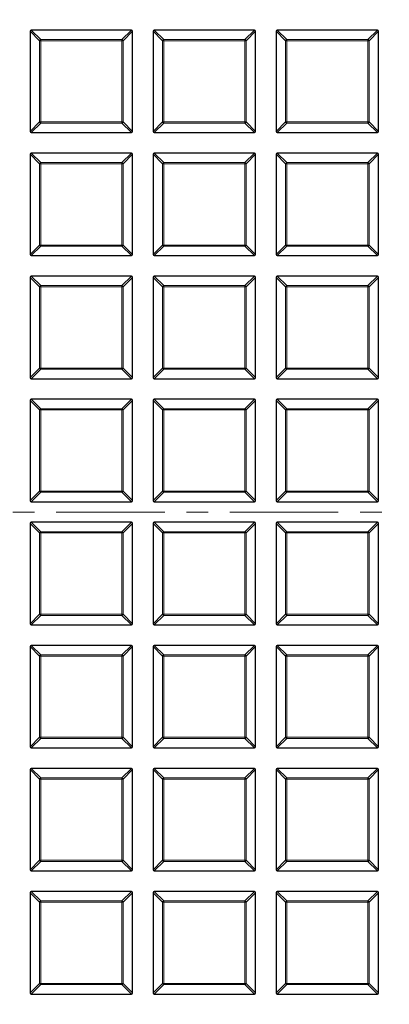
# Model space of a CAD drawing. Units: millimetres. Extents: x 0 to 420, y 0 to 297.
# Drawn here: x 95 to 117, y 169 to 227 of the extents above; entities that cross this region are included whole.
import ezdxf

# ---------------------------------------------------------------- set-up
doc = ezdxf.new("R2010")
doc.units = ezdxf.units.MM
doc.linetypes.add('CENTER', pattern=[10.16, 6.35, -1.27, 1.27, -1.27])

msp = doc.modelspace()

# ---------------------------------------------------------------- linework, layer by layer
at = {"color": 7, "linetype": 'Continuous', "lineweight": 25}
for p, q in [((96.0508, 226.1879), (96.0508, 220.3265)), ((101.9815, 226.2572), (96.1201, 226.2572)), ((102.0508, 220.3265), (102.0508, 226.1879)), ((103.2508, 226.1879), (103.2508, 220.3265)), ((109.1815, 226.2572), (103.3201, 226.2572)), ((109.2508, 220.3265), (109.2508, 226.1879)), ((110.4508, 226.1879), (110.4508, 220.3265)), ((116.3815, 226.2572), (110.5201, 226.2572)), ((116.4508, 220.3265), (116.4508, 226.1879)), ((96.1201, 220.2572), (101.9815, 220.2572)), ((103.3201, 220.2572), (109.1815, 220.2572)), ((110.5201, 220.2572), (116.3815, 220.2572)), ((96.0508, 218.9879), (96.0508, 213.1265)), ((101.9815, 219.0572), (96.1201, 219.0572)), ((102.0508, 213.1265), (102.0508, 218.9879)), ((103.2508, 218.9879), (103.2508, 213.1265)), ((109.1815, 219.0572), (103.3201, 219.0572)), ((109.2508, 213.1265), (109.2508, 218.9879)), ((110.4508, 218.9879), (110.4508, 213.1265)), ((116.3815, 219.0572), (110.5201, 219.0572)), ((116.4508, 213.1265), (116.4508, 218.9879)), ((96.1201, 213.0572), (101.9815, 213.0572)), ((103.3201, 213.0572), (109.1815, 213.0572)), ((110.5201, 213.0572), (116.3815, 213.0572)), ((96.0508, 211.7879), (96.0508, 205.9265)), ((101.9815, 211.8572), (96.1201, 211.8572)), ((102.0508, 205.9265), (102.0508, 211.7879)), ((103.2508, 211.7879), (103.2508, 205.9265)), ((109.1815, 211.8572), (103.3201, 211.8572)), ((109.2508, 205.9265), (109.2508, 211.7879)), ((110.4508, 211.7879), (110.4508, 205.9265)), ((116.3815, 211.8572), (110.5201, 211.8572)), ((116.4508, 205.9265), (116.4508, 211.7879)), ((96.1201, 205.8572), (101.9815, 205.8572)), ((103.3201, 205.8572), (109.1815, 205.8572)), ((110.5201, 205.8572), (116.3815, 205.8572)), ((96.0508, 204.5879), (96.0508, 198.7265)), ((101.9815, 204.6572), (96.1201, 204.6572)), ((102.0508, 198.7265), (102.0508, 204.5879)), ((103.2508, 204.5879), (103.2508, 198.7265)), ((109.1815, 204.6572), (103.3201, 204.6572)), ((109.2508, 198.7265), (109.2508, 204.5879)), ((110.4508, 204.5879), (110.4508, 198.7265)), ((116.3815, 204.6572), (110.5201, 204.6572)), ((116.4508, 198.7265), (116.4508, 204.5879)), ((96.1201, 198.6572), (101.9815, 198.6572)), ((103.3201, 198.6572), (109.1815, 198.6572)), ((110.5201, 198.6572), (116.3815, 198.6572)), ((96.0508, 197.3879), (96.0508, 191.5265)), ((101.9815, 197.4572), (96.1201, 197.4572)), ((102.0508, 191.5265), (102.0508, 197.3879)), ((103.2508, 197.3879), (103.2508, 191.5265)), ((109.1815, 197.4572), (103.3201, 197.4572)), ((109.2508, 191.5265), (109.2508, 197.3879)), ((110.4508, 197.3879), (110.4508, 191.5265)), ((116.3815, 197.4572), (110.5201, 197.4572)), ((116.4508, 191.5265), (116.4508, 197.3879)), ((96.1201, 191.4572), (101.9815, 191.4572)), ((103.3201, 191.4572), (109.1815, 191.4572)), ((110.5201, 191.4572), (116.3815, 191.4572)), ((96.0508, 190.1879), (96.0508, 184.3265)), ((101.9815, 190.2572), (96.1201, 190.2572)), ((102.0508, 184.3265), (102.0508, 190.1879)), ((103.2508, 190.1879), (103.2508, 184.3265)), ((109.1815, 190.2572), (103.3201, 190.2572)), ((109.2508, 184.3265), (109.2508, 190.1879)), ((110.4508, 190.1879), (110.4508, 184.3265)), ((116.3815, 190.2572), (110.5201, 190.2572)), ((116.4508, 184.3265), (116.4508, 190.1879)), ((96.1201, 184.2572), (101.9815, 184.2572)), ((103.3201, 184.2572), (109.1815, 184.2572)), ((110.5201, 184.2572), (116.3815, 184.2572)), ((96.0508, 182.9879), (96.0508, 177.1265)), ((101.9815, 183.0572), (96.1201, 183.0572)), ((102.0508, 177.1265), (102.0508, 182.9879)), ((103.2508, 182.9879), (103.2508, 177.1265)), ((109.1815, 183.0572), (103.3201, 183.0572)), ((109.2508, 177.1265), (109.2508, 182.9879)), ((110.4508, 182.9879), (110.4508, 177.1265)), ((116.3815, 183.0572), (110.5201, 183.0572)), ((116.4508, 177.1265), (116.4508, 182.9879)), ((96.1201, 177.0572), (101.9815, 177.0572)), ((103.3201, 177.0572), (109.1815, 177.0572)), ((110.5201, 177.0572), (116.3815, 177.0572)), ((96.0508, 175.7879), (96.0508, 169.9265)), ((101.9815, 175.8572), (96.1201, 175.8572)), ((102.0508, 169.9265), (102.0508, 175.7879)), ((103.2508, 175.7879), (103.2508, 169.9265)), ((109.1815, 175.8572), (103.3201, 175.8572)), ((109.2508, 169.9265), (109.2508, 175.7879)), ((110.4508, 175.7879), (110.4508, 169.9265)), ((116.3815, 175.8572), (110.5201, 175.8572)), ((116.4508, 169.9265), (116.4508, 175.7879)), ((96.1201, 169.8572), (101.9815, 169.8572)), ((103.3201, 169.8572), (109.1815, 169.8572)), ((110.5201, 169.8572), (116.3815, 169.8572))]:
    msp.add_line(p, q, dxfattribs=at)
at = {"color": 8, "linetype": 'Continuous', "lineweight": 18}
for p, q in [((96.605, 225.6337), (96.0508, 226.1879)), ((96.1201, 226.2572), (96.6743, 225.7029)), ((101.4272, 225.7029), (101.9815, 226.2572)), ((102.0508, 226.1879), (101.4965, 225.6337)), ((103.805, 225.6337), (103.2508, 226.1879)), ((103.3201, 226.2572), (103.8743, 225.7029)), ((108.6272, 225.7029), (109.1815, 226.2572)), ((109.2508, 226.1879), (108.6965, 225.6337)), ((111.005, 225.6337), (110.4508, 226.1879)), ((110.5201, 226.2572), (111.0743, 225.7029)), ((115.8272, 225.7029), (116.3815, 226.2572)), ((116.4508, 226.1879), (115.8965, 225.6337)), ((96.605, 220.8807), (96.605, 225.6337)), ((96.6743, 225.6337), (96.605, 225.6337)), ((96.6743, 225.7029), (101.4272, 225.7029)), ((96.6743, 225.7029), (96.6743, 225.6337)), ((101.4272, 225.6337), (96.6743, 225.6337)), ((96.6743, 225.6337), (96.6743, 220.8807)), ((101.4272, 225.7029), (101.4272, 225.6337)), ((101.4272, 220.8807), (101.4272, 225.6337)), ((101.4965, 225.6337), (101.4272, 225.6337)), ((101.4965, 225.6337), (101.4965, 220.8807)), ((103.8743, 225.6337), (103.805, 225.6337)), ((103.805, 220.8807), (103.805, 225.6337)), ((103.8743, 225.7029), (103.8743, 225.6337)), ((103.8743, 225.7029), (108.6272, 225.7029)), ((108.6272, 225.6337), (103.8743, 225.6337)), ((103.8743, 225.6337), (103.8743, 220.8807)), ((108.6272, 225.7029), (108.6272, 225.6337)), ((108.6272, 220.8807), (108.6272, 225.6337)), ((108.6965, 225.6337), (108.6272, 225.6337)), ((108.6965, 225.6337), (108.6965, 220.8807)), ((111.005, 220.8807), (111.005, 225.6337)), ((111.0743, 225.6337), (111.005, 225.6337)), ((111.0743, 225.7029), (115.8272, 225.7029)), ((111.0743, 225.7029), (111.0743, 225.6337)), ((115.8272, 225.6337), (111.0743, 225.6337)), ((111.0743, 225.6337), (111.0743, 220.8807)), ((115.8272, 225.7029), (115.8272, 225.6337)), ((115.8272, 220.8807), (115.8272, 225.6337)), ((115.8965, 225.6337), (115.8272, 225.6337)), ((115.8965, 225.6337), (115.8965, 220.8807)), ((96.0508, 220.3265), (96.605, 220.8807)), ((96.6743, 220.8114), (96.1201, 220.2572)), ((96.6743, 220.8807), (96.605, 220.8807)), ((96.6743, 220.8807), (101.4272, 220.8807)), ((96.6743, 220.8807), (96.6743, 220.8114)), ((101.4272, 220.8114), (96.6743, 220.8114)), ((101.4965, 220.8807), (101.4272, 220.8807)), ((101.4272, 220.8807), (101.4272, 220.8114)), ((101.9815, 220.2572), (101.4272, 220.8114)), ((101.4965, 220.8807), (102.0508, 220.3265)), ((103.2508, 220.3265), (103.805, 220.8807)), ((103.8743, 220.8114), (103.3201, 220.2572)), ((103.8743, 220.8807), (103.805, 220.8807)), ((103.8743, 220.8807), (108.6272, 220.8807)), ((103.8743, 220.8807), (103.8743, 220.8114)), ((108.6272, 220.8114), (103.8743, 220.8114)), ((108.6272, 220.8807), (108.6272, 220.8114)), ((108.6965, 220.8807), (108.6272, 220.8807)), ((109.1815, 220.2572), (108.6272, 220.8114)), ((108.6965, 220.8807), (109.2508, 220.3265)), ((110.4508, 220.3265), (111.005, 220.8807)), ((111.0743, 220.8114), (110.5201, 220.2572)), ((111.0743, 220.8807), (111.005, 220.8807)), ((111.0743, 220.8807), (115.8272, 220.8807)), ((111.0743, 220.8807), (111.0743, 220.8114)), ((115.8272, 220.8114), (111.0743, 220.8114)), ((115.8965, 220.8807), (115.8272, 220.8807)), ((115.8272, 220.8807), (115.8272, 220.8114)), ((116.3815, 220.2572), (115.8272, 220.8114)), ((115.8965, 220.8807), (116.4508, 220.3265)), ((96.605, 218.4337), (96.0508, 218.9879)), ((96.1201, 219.0572), (96.6743, 218.5029)), ((101.4272, 218.5029), (101.9815, 219.0572)), ((102.0508, 218.9879), (101.4965, 218.4337)), ((103.805, 218.4337), (103.2508, 218.9879)), ((103.3201, 219.0572), (103.8743, 218.5029)), ((108.6272, 218.5029), (109.1815, 219.0572)), ((109.2508, 218.9879), (108.6965, 218.4337)), ((111.005, 218.4337), (110.4508, 218.9879)), ((110.5201, 219.0572), (111.0743, 218.5029)), ((115.8272, 218.5029), (116.3815, 219.0572)), ((116.4508, 218.9879), (115.8965, 218.4337)), ((96.605, 213.6807), (96.605, 218.4337)), ((96.6743, 218.4337), (96.605, 218.4337)), ((96.6743, 218.5029), (101.4272, 218.5029)), ((96.6743, 218.5029), (96.6743, 218.4337)), ((101.4272, 218.4337), (96.6743, 218.4337)), ((96.6743, 218.4337), (96.6743, 213.6807)), ((101.4272, 218.5029), (101.4272, 218.4337)), ((101.4272, 213.6807), (101.4272, 218.4337)), ((101.4965, 218.4337), (101.4272, 218.4337)), ((101.4965, 218.4337), (101.4965, 213.6807)), ((103.8743, 218.4337), (103.805, 218.4337)), ((103.805, 213.6807), (103.805, 218.4337)), ((103.8743, 218.5029), (103.8743, 218.4337)), ((103.8743, 218.5029), (108.6272, 218.5029)), ((103.8743, 218.4337), (103.8743, 213.6807)), ((108.6272, 218.4337), (103.8743, 218.4337)), ((108.6272, 218.5029), (108.6272, 218.4337)), ((108.6272, 213.6807), (108.6272, 218.4337)), ((108.6965, 218.4337), (108.6272, 218.4337)), ((108.6965, 218.4337), (108.6965, 213.6807)), ((111.0743, 218.4337), (111.005, 218.4337)), ((111.005, 213.6807), (111.005, 218.4337)), ((111.0743, 218.5029), (111.0743, 218.4337)), ((111.0743, 218.5029), (115.8272, 218.5029)), ((115.8272, 218.4337), (111.0743, 218.4337)), ((111.0743, 218.4337), (111.0743, 213.6807)), ((115.8272, 218.5029), (115.8272, 218.4337)), ((115.8965, 218.4337), (115.8272, 218.4337)), ((115.8272, 213.6807), (115.8272, 218.4337)), ((115.8965, 218.4337), (115.8965, 213.6807)), ((96.0508, 213.1265), (96.605, 213.6807)), ((96.6743, 213.6114), (96.1201, 213.0572)), ((96.6743, 213.6807), (96.605, 213.6807)), ((96.6743, 213.6807), (101.4272, 213.6807)), ((96.6743, 213.6807), (96.6743, 213.6114)), ((101.4272, 213.6114), (96.6743, 213.6114)), ((101.4965, 213.6807), (101.4272, 213.6807)), ((101.4272, 213.6807), (101.4272, 213.6114)), ((101.9815, 213.0572), (101.4272, 213.6114)), ((101.4965, 213.6807), (102.0508, 213.1265)), ((103.2508, 213.1265), (103.805, 213.6807)), ((103.8743, 213.6114), (103.3201, 213.0572)), ((103.8743, 213.6807), (103.805, 213.6807)), ((103.8743, 213.6807), (103.8743, 213.6114)), ((103.8743, 213.6807), (108.6272, 213.6807)), ((108.6272, 213.6114), (103.8743, 213.6114)), ((108.6965, 213.6807), (108.6272, 213.6807)), ((108.6272, 213.6807), (108.6272, 213.6114)), ((109.1815, 213.0572), (108.6272, 213.6114)), ((108.6965, 213.6807), (109.2508, 213.1265)), ((110.4508, 213.1265), (111.005, 213.6807)), ((111.0743, 213.6114), (110.5201, 213.0572)), ((111.0743, 213.6807), (111.005, 213.6807)), ((111.0743, 213.6807), (111.0743, 213.6114)), ((111.0743, 213.6807), (115.8272, 213.6807)), ((115.8272, 213.6114), (111.0743, 213.6114)), ((115.8965, 213.6807), (115.8272, 213.6807)), ((115.8272, 213.6807), (115.8272, 213.6114)), ((116.3815, 213.0572), (115.8272, 213.6114)), ((115.8965, 213.6807), (116.4508, 213.1265)), ((96.605, 211.2337), (96.0508, 211.7879)), ((96.1201, 211.8572), (96.6743, 211.3029)), ((101.4272, 211.3029), (101.9815, 211.8572)), ((102.0508, 211.7879), (101.4965, 211.2337)), ((103.805, 211.2337), (103.2508, 211.7879)), ((103.3201, 211.8572), (103.8743, 211.3029)), ((108.6272, 211.3029), (109.1815, 211.8572)), ((109.2508, 211.7879), (108.6965, 211.2337)), ((111.005, 211.2337), (110.4508, 211.7879)), ((110.5201, 211.8572), (111.0743, 211.3029)), ((115.8272, 211.3029), (116.3815, 211.8572)), ((116.4508, 211.7879), (115.8965, 211.2337)), ((96.605, 206.4807), (96.605, 211.2337)), ((96.6743, 211.2337), (96.605, 211.2337)), ((96.6743, 211.3029), (101.4272, 211.3029)), ((96.6743, 211.3029), (96.6743, 211.2337)), ((101.4272, 211.2337), (96.6743, 211.2337)), ((96.6743, 211.2337), (96.6743, 206.4807)), ((101.4272, 211.3029), (101.4272, 211.2337)), ((101.4272, 206.4807), (101.4272, 211.2337)), ((101.4965, 211.2337), (101.4272, 211.2337)), ((101.4965, 211.2337), (101.4965, 206.4807)), ((103.8743, 211.2337), (103.805, 211.2337)), ((103.805, 206.4807), (103.805, 211.2337)), ((103.8743, 211.3029), (103.8743, 211.2337)), ((103.8743, 211.3029), (108.6272, 211.3029)), ((108.6272, 211.2337), (103.8743, 211.2337)), ((103.8743, 211.2337), (103.8743, 206.4807)), ((108.6272, 211.3029), (108.6272, 211.2337)), ((108.6965, 211.2337), (108.6272, 211.2337)), ((108.6272, 206.4807), (108.6272, 211.2337)), ((108.6965, 211.2337), (108.6965, 206.4807)), ((111.0743, 211.2337), (111.005, 211.2337)), ((111.005, 206.4807), (111.005, 211.2337)), ((111.0743, 211.3029), (111.0743, 211.2337)), ((111.0743, 211.3029), (115.8272, 211.3029)), ((111.0743, 211.2337), (111.0743, 206.4807)), ((115.8272, 211.2337), (111.0743, 211.2337)), ((115.8272, 211.3029), (115.8272, 211.2337)), ((115.8272, 206.4807), (115.8272, 211.2337)), ((115.8965, 211.2337), (115.8272, 211.2337)), ((115.8965, 211.2337), (115.8965, 206.4807)), ((96.0508, 205.9265), (96.605, 206.4807)), ((96.6743, 206.4114), (96.1201, 205.8572)), ((96.6743, 206.4807), (96.605, 206.4807)), ((96.6743, 206.4807), (101.4272, 206.4807)), ((96.6743, 206.4807), (96.6743, 206.4114)), ((101.4272, 206.4114), (96.6743, 206.4114)), ((101.4965, 206.4807), (101.4272, 206.4807)), ((101.4272, 206.4807), (101.4272, 206.4114)), ((101.9815, 205.8572), (101.4272, 206.4114)), ((101.4965, 206.4807), (102.0508, 205.9265)), ((103.2508, 205.9265), (103.805, 206.4807)), ((103.8743, 206.4114), (103.3201, 205.8572)), ((103.8743, 206.4807), (103.805, 206.4807)), ((103.8743, 206.4807), (108.6272, 206.4807)), ((103.8743, 206.4807), (103.8743, 206.4114)), ((108.6272, 206.4114), (103.8743, 206.4114)), ((108.6272, 206.4807), (108.6272, 206.4114)), ((108.6965, 206.4807), (108.6272, 206.4807)), ((109.1815, 205.8572), (108.6272, 206.4114)), ((108.6965, 206.4807), (109.2508, 205.9265)), ((110.4508, 205.9265), (111.005, 206.4807)), ((111.0743, 206.4114), (110.5201, 205.8572)), ((111.0743, 206.4807), (111.005, 206.4807)), ((111.0743, 206.4807), (111.0743, 206.4114)), ((111.0743, 206.4807), (115.8272, 206.4807)), ((115.8272, 206.4114), (111.0743, 206.4114)), ((115.8272, 206.4807), (115.8272, 206.4114)), ((115.8965, 206.4807), (115.8272, 206.4807)), ((116.3815, 205.8572), (115.8272, 206.4114)), ((115.8965, 206.4807), (116.4508, 205.9265)), ((96.605, 204.0337), (96.0508, 204.5879)), ((96.1201, 204.6572), (96.6743, 204.1029)), ((101.4272, 204.1029), (101.9815, 204.6572)), ((102.0508, 204.5879), (101.4965, 204.0337)), ((103.805, 204.0337), (103.2508, 204.5879)), ((103.3201, 204.6572), (103.8743, 204.1029)), ((108.6272, 204.1029), (109.1815, 204.6572)), ((109.2508, 204.5879), (108.6965, 204.0337)), ((111.005, 204.0337), (110.4508, 204.5879)), ((110.5201, 204.6572), (111.0743, 204.1029)), ((115.8272, 204.1029), (116.3815, 204.6572)), ((116.4508, 204.5879), (115.8965, 204.0337)), ((96.605, 199.2807), (96.605, 204.0337)), ((96.6743, 204.0337), (96.605, 204.0337)), ((96.6743, 204.1029), (101.4272, 204.1029)), ((96.6743, 204.1029), (96.6743, 204.0337)), ((101.4272, 204.0337), (96.6743, 204.0337)), ((96.6743, 204.0337), (96.6743, 199.2807)), ((101.4272, 204.1029), (101.4272, 204.0337)), ((101.4272, 199.2807), (101.4272, 204.0337)), ((101.4965, 204.0337), (101.4272, 204.0337)), ((101.4965, 204.0337), (101.4965, 199.2807)), ((103.805, 199.2807), (103.805, 204.0337)), ((103.8743, 204.0337), (103.805, 204.0337)), ((103.8743, 204.1029), (103.8743, 204.0337)), ((103.8743, 204.1029), (108.6272, 204.1029)), ((108.6272, 204.0337), (103.8743, 204.0337)), ((103.8743, 204.0337), (103.8743, 199.2807)), ((108.6272, 204.1029), (108.6272, 204.0337)), ((108.6272, 199.2807), (108.6272, 204.0337)), ((108.6965, 204.0337), (108.6272, 204.0337)), ((108.6965, 204.0337), (108.6965, 199.2807)), ((111.0743, 204.0337), (111.005, 204.0337)), ((111.005, 199.2807), (111.005, 204.0337)), ((111.0743, 204.1029), (111.0743, 204.0337)), ((111.0743, 204.1029), (115.8272, 204.1029)), ((115.8272, 204.0337), (111.0743, 204.0337)), ((111.0743, 204.0337), (111.0743, 199.2807)), ((115.8272, 204.1029), (115.8272, 204.0337)), ((115.8965, 204.0337), (115.8272, 204.0337)), ((115.8272, 199.2807), (115.8272, 204.0337)), ((115.8965, 204.0337), (115.8965, 199.2807)), ((96.0508, 198.7265), (96.605, 199.2807)), ((96.6743, 199.2114), (96.1201, 198.6572)), ((96.6743, 199.2807), (96.605, 199.2807)), ((96.6743, 199.2807), (101.4272, 199.2807)), ((96.6743, 199.2807), (96.6743, 199.2114)), ((101.4272, 199.2114), (96.6743, 199.2114)), ((101.4965, 199.2807), (101.4272, 199.2807)), ((101.4272, 199.2807), (101.4272, 199.2114)), ((101.9815, 198.6572), (101.4272, 199.2114)), ((101.4965, 199.2807), (102.0508, 198.7265)), ((103.2508, 198.7265), (103.805, 199.2807)), ((103.8743, 199.2114), (103.3201, 198.6572)), ((103.8743, 199.2807), (103.805, 199.2807)), ((103.8743, 199.2807), (108.6272, 199.2807)), ((103.8743, 199.2807), (103.8743, 199.2114)), ((108.6272, 199.2114), (103.8743, 199.2114)), ((108.6965, 199.2807), (108.6272, 199.2807)), ((108.6272, 199.2807), (108.6272, 199.2114)), ((109.1815, 198.6572), (108.6272, 199.2114)), ((108.6965, 199.2807), (109.2508, 198.7265)), ((110.4508, 198.7265), (111.005, 199.2807)), ((111.0743, 199.2114), (110.5201, 198.6572)), ((111.0743, 199.2807), (111.005, 199.2807)), ((111.0743, 199.2807), (115.8272, 199.2807)), ((111.0743, 199.2807), (111.0743, 199.2114)), ((115.8272, 199.2114), (111.0743, 199.2114)), ((115.8272, 199.2807), (115.8272, 199.2114)), ((115.8965, 199.2807), (115.8272, 199.2807)), ((116.3815, 198.6572), (115.8272, 199.2114)), ((115.8965, 199.2807), (116.4508, 198.7265)), ((96.605, 196.8337), (96.0508, 197.3879)), ((96.1201, 197.4572), (96.6743, 196.9029)), ((101.4272, 196.9029), (101.9815, 197.4572)), ((102.0508, 197.3879), (101.4965, 196.8337)), ((103.805, 196.8337), (103.2508, 197.3879)), ((103.3201, 197.4572), (103.8743, 196.9029)), ((108.6272, 196.9029), (109.1815, 197.4572)), ((109.2508, 197.3879), (108.6965, 196.8337)), ((111.005, 196.8337), (110.4508, 197.3879)), ((110.5201, 197.4572), (111.0743, 196.9029)), ((115.8272, 196.9029), (116.3815, 197.4572)), ((116.4508, 197.3879), (115.8965, 196.8337)), ((96.6743, 196.8337), (96.605, 196.8337)), ((96.605, 192.0807), (96.605, 196.8337)), ((96.6743, 196.9029), (101.4272, 196.9029)), ((96.6743, 196.9029), (96.6743, 196.8337)), ((101.4272, 196.8337), (96.6743, 196.8337)), ((96.6743, 196.8337), (96.6743, 192.0807)), ((101.4272, 196.9029), (101.4272, 196.8337)), ((101.4272, 192.0807), (101.4272, 196.8337)), ((101.4965, 196.8337), (101.4272, 196.8337)), ((101.4965, 196.8337), (101.4965, 192.0807)), ((103.8743, 196.8337), (103.805, 196.8337)), ((103.805, 192.0807), (103.805, 196.8337)), ((103.8743, 196.9029), (103.8743, 196.8337)), ((103.8743, 196.9029), (108.6272, 196.9029)), ((103.8743, 196.8337), (103.8743, 192.0807)), ((108.6272, 196.8337), (103.8743, 196.8337)), ((108.6272, 196.9029), (108.6272, 196.8337)), ((108.6965, 196.8337), (108.6272, 196.8337)), ((108.6272, 192.0807), (108.6272, 196.8337)), ((108.6965, 196.8337), (108.6965, 192.0807)), ((111.0743, 196.8337), (111.005, 196.8337)), ((111.005, 192.0807), (111.005, 196.8337)), ((111.0743, 196.9029), (111.0743, 196.8337)), ((111.0743, 196.9029), (115.8272, 196.9029)), ((111.0743, 196.8337), (111.0743, 192.0807)), ((115.8272, 196.8337), (111.0743, 196.8337)), ((115.8272, 196.9029), (115.8272, 196.8337)), ((115.8965, 196.8337), (115.8272, 196.8337)), ((115.8272, 192.0807), (115.8272, 196.8337)), ((115.8965, 196.8337), (115.8965, 192.0807)), ((96.0508, 191.5265), (96.605, 192.0807)), ((96.6743, 192.0114), (96.1201, 191.4572)), ((96.6743, 192.0807), (96.605, 192.0807)), ((96.6743, 192.0807), (101.4272, 192.0807)), ((96.6743, 192.0807), (96.6743, 192.0114)), ((101.4272, 192.0114), (96.6743, 192.0114)), ((101.4272, 192.0807), (101.4272, 192.0114)), ((101.4965, 192.0807), (101.4272, 192.0807)), ((101.9815, 191.4572), (101.4272, 192.0114)), ((101.4965, 192.0807), (102.0508, 191.5265)), ((103.2508, 191.5265), (103.805, 192.0807)), ((103.8743, 192.0114), (103.3201, 191.4572)), ((103.8743, 192.0807), (103.805, 192.0807)), ((103.8743, 192.0807), (108.6272, 192.0807)), ((103.8743, 192.0807), (103.8743, 192.0114)), ((108.6272, 192.0114), (103.8743, 192.0114)), ((108.6272, 192.0807), (108.6272, 192.0114)), ((108.6965, 192.0807), (108.6272, 192.0807)), ((109.1815, 191.4572), (108.6272, 192.0114)), ((108.6965, 192.0807), (109.2508, 191.5265)), ((110.4508, 191.5265), (111.005, 192.0807)), ((111.0743, 192.0114), (110.5201, 191.4572)), ((111.0743, 192.0807), (111.005, 192.0807)), ((111.0743, 192.0807), (115.8272, 192.0807)), ((111.0743, 192.0807), (111.0743, 192.0114)), ((115.8272, 192.0114), (111.0743, 192.0114)), ((115.8272, 192.0807), (115.8272, 192.0114)), ((115.8965, 192.0807), (115.8272, 192.0807)), ((116.3815, 191.4572), (115.8272, 192.0114)), ((115.8965, 192.0807), (116.4508, 191.5265)), ((96.605, 189.6337), (96.0508, 190.1879)), ((96.1201, 190.2572), (96.6743, 189.7029)), ((101.4272, 189.7029), (101.9815, 190.2572)), ((102.0508, 190.1879), (101.4965, 189.6337)), ((103.805, 189.6337), (103.2508, 190.1879)), ((103.3201, 190.2572), (103.8743, 189.7029)), ((108.6272, 189.7029), (109.1815, 190.2572)), ((109.2508, 190.1879), (108.6965, 189.6337)), ((111.005, 189.6337), (110.4508, 190.1879)), ((110.5201, 190.2572), (111.0743, 189.7029)), ((115.8272, 189.7029), (116.3815, 190.2572)), ((116.4508, 190.1879), (115.8965, 189.6337)), ((96.6743, 189.6337), (96.605, 189.6337)), ((96.605, 184.8807), (96.605, 189.6337)), ((96.6743, 189.7029), (96.6743, 189.6337)), ((96.6743, 189.7029), (101.4272, 189.7029)), ((96.6743, 189.6337), (96.6743, 184.8807)), ((101.4272, 189.6337), (96.6743, 189.6337)), ((101.4272, 189.7029), (101.4272, 189.6337)), ((101.4965, 189.6337), (101.4272, 189.6337)), ((101.4272, 184.8807), (101.4272, 189.6337)), ((101.4965, 189.6337), (101.4965, 184.8807)), ((103.8743, 189.6337), (103.805, 189.6337)), ((103.805, 184.8807), (103.805, 189.6337)), ((103.8743, 189.7029), (108.6272, 189.7029)), ((103.8743, 189.7029), (103.8743, 189.6337)), ((108.6272, 189.6337), (103.8743, 189.6337)), ((103.8743, 189.6337), (103.8743, 184.8807)), ((108.6272, 189.7029), (108.6272, 189.6337)), ((108.6272, 184.8807), (108.6272, 189.6337)), ((108.6965, 189.6337), (108.6272, 189.6337)), ((108.6965, 189.6337), (108.6965, 184.8807)), ((111.0743, 189.6337), (111.005, 189.6337)), ((111.005, 184.8807), (111.005, 189.6337)), ((111.0743, 189.7029), (111.0743, 189.6337)), ((111.0743, 189.7029), (115.8272, 189.7029)), ((115.8272, 189.6337), (111.0743, 189.6337)), ((111.0743, 189.6337), (111.0743, 184.8807)), ((115.8272, 189.7029), (115.8272, 189.6337)), ((115.8965, 189.6337), (115.8272, 189.6337)), ((115.8272, 184.8807), (115.8272, 189.6337)), ((115.8965, 189.6337), (115.8965, 184.8807)), ((96.0508, 184.3265), (96.605, 184.8807)), ((96.6743, 184.8114), (96.1201, 184.2572)), ((96.6743, 184.8807), (96.605, 184.8807)), ((96.6743, 184.8807), (96.6743, 184.8114)), ((96.6743, 184.8807), (101.4272, 184.8807)), ((101.4272, 184.8114), (96.6743, 184.8114)), ((101.4965, 184.8807), (101.4272, 184.8807)), ((101.4272, 184.8807), (101.4272, 184.8114)), ((101.9815, 184.2572), (101.4272, 184.8114)), ((101.4965, 184.8807), (102.0508, 184.3265)), ((103.2508, 184.3265), (103.805, 184.8807)), ((103.8743, 184.8114), (103.3201, 184.2572)), ((103.8743, 184.8807), (103.805, 184.8807)), ((103.8743, 184.8807), (103.8743, 184.8114)), ((103.8743, 184.8807), (108.6272, 184.8807)), ((108.6272, 184.8114), (103.8743, 184.8114)), ((108.6272, 184.8807), (108.6272, 184.8114)), ((108.6965, 184.8807), (108.6272, 184.8807)), ((109.1815, 184.2572), (108.6272, 184.8114)), ((108.6965, 184.8807), (109.2508, 184.3265)), ((110.4508, 184.3265), (111.005, 184.8807)), ((111.0743, 184.8114), (110.5201, 184.2572)), ((111.0743, 184.8807), (111.005, 184.8807)), ((111.0743, 184.8807), (111.0743, 184.8114)), ((111.0743, 184.8807), (115.8272, 184.8807)), ((115.8272, 184.8114), (111.0743, 184.8114)), ((115.8965, 184.8807), (115.8272, 184.8807)), ((115.8272, 184.8807), (115.8272, 184.8114)), ((116.3815, 184.2572), (115.8272, 184.8114)), ((115.8965, 184.8807), (116.4508, 184.3265)), ((96.605, 182.4337), (96.0508, 182.9879)), ((96.1201, 183.0572), (96.6743, 182.5029)), ((101.4272, 182.5029), (101.9815, 183.0572)), ((102.0508, 182.9879), (101.4965, 182.4337)), ((103.805, 182.4337), (103.2508, 182.9879)), ((103.3201, 183.0572), (103.8743, 182.5029)), ((108.6272, 182.5029), (109.1815, 183.0572)), ((109.2508, 182.9879), (108.6965, 182.4337)), ((111.005, 182.4337), (110.4508, 182.9879)), ((110.5201, 183.0572), (111.0743, 182.5029)), ((115.8272, 182.5029), (116.3815, 183.0572)), ((116.4508, 182.9879), (115.8965, 182.4337)), ((96.6743, 182.4337), (96.605, 182.4337)), ((96.605, 177.6807), (96.605, 182.4337)), ((96.6743, 182.5029), (101.4272, 182.5029)), ((96.6743, 182.5029), (96.6743, 182.4337)), ((101.4272, 182.4337), (96.6743, 182.4337)), ((96.6743, 182.4337), (96.6743, 177.6807)), ((101.4272, 182.5029), (101.4272, 182.4337)), ((101.4272, 177.6807), (101.4272, 182.4337)), ((101.4965, 182.4337), (101.4272, 182.4337)), ((101.4965, 182.4337), (101.4965, 177.6807)), ((103.805, 177.6807), (103.805, 182.4337)), ((103.8743, 182.4337), (103.805, 182.4337)), ((103.8743, 182.5029), (108.6272, 182.5029)), ((103.8743, 182.5029), (103.8743, 182.4337)), ((103.8743, 182.4337), (103.8743, 177.6807)), ((108.6272, 182.4337), (103.8743, 182.4337)), ((108.6272, 182.5029), (108.6272, 182.4337)), ((108.6965, 182.4337), (108.6272, 182.4337)), ((108.6272, 177.6807), (108.6272, 182.4337)), ((108.6965, 182.4337), (108.6965, 177.6807)), ((111.005, 177.6807), (111.005, 182.4337)), ((111.0743, 182.4337), (111.005, 182.4337)), ((111.0743, 182.5029), (111.0743, 182.4337)), ((111.0743, 182.5029), (115.8272, 182.5029)), ((115.8272, 182.4337), (111.0743, 182.4337)), ((111.0743, 182.4337), (111.0743, 177.6807)), ((115.8272, 182.5029), (115.8272, 182.4337)), ((115.8272, 177.6807), (115.8272, 182.4337)), ((115.8965, 182.4337), (115.8272, 182.4337)), ((115.8965, 182.4337), (115.8965, 177.6807)), ((96.0508, 177.1265), (96.605, 177.6807)), ((96.6743, 177.6114), (96.1201, 177.0572)), ((96.6743, 177.6807), (96.605, 177.6807)), ((96.6743, 177.6807), (101.4272, 177.6807)), ((96.6743, 177.6807), (96.6743, 177.6114)), ((101.4272, 177.6114), (96.6743, 177.6114)), ((101.4965, 177.6807), (101.4272, 177.6807)), ((101.4272, 177.6807), (101.4272, 177.6114)), ((101.9815, 177.0572), (101.4272, 177.6114)), ((101.4965, 177.6807), (102.0508, 177.1265)), ((103.2508, 177.1265), (103.805, 177.6807)), ((103.8743, 177.6114), (103.3201, 177.0572)), ((103.8743, 177.6807), (103.805, 177.6807)), ((103.8743, 177.6807), (103.8743, 177.6114)), ((103.8743, 177.6807), (108.6272, 177.6807)), ((108.6272, 177.6114), (103.8743, 177.6114)), ((108.6272, 177.6807), (108.6272, 177.6114)), ((108.6965, 177.6807), (108.6272, 177.6807)), ((109.1815, 177.0572), (108.6272, 177.6114)), ((108.6965, 177.6807), (109.2508, 177.1265)), ((110.4508, 177.1265), (111.005, 177.6807)), ((111.0743, 177.6114), (110.5201, 177.0572)), ((111.0743, 177.6807), (111.005, 177.6807)), ((111.0743, 177.6807), (115.8272, 177.6807)), ((111.0743, 177.6807), (111.0743, 177.6114)), ((115.8272, 177.6114), (111.0743, 177.6114)), ((115.8965, 177.6807), (115.8272, 177.6807)), ((115.8272, 177.6807), (115.8272, 177.6114)), ((116.3815, 177.0572), (115.8272, 177.6114)), ((115.8965, 177.6807), (116.4508, 177.1265)), ((96.605, 175.2337), (96.0508, 175.7879)), ((96.1201, 175.8572), (96.6743, 175.3029)), ((101.4272, 175.3029), (101.9815, 175.8572)), ((102.0508, 175.7879), (101.4965, 175.2337)), ((103.805, 175.2337), (103.2508, 175.7879)), ((103.3201, 175.8572), (103.8743, 175.3029)), ((108.6272, 175.3029), (109.1815, 175.8572)), ((109.2508, 175.7879), (108.6965, 175.2337)), ((111.005, 175.2337), (110.4508, 175.7879)), ((110.5201, 175.8572), (111.0743, 175.3029)), ((115.8272, 175.3029), (116.3815, 175.8572)), ((116.4508, 175.7879), (115.8965, 175.2337)), ((96.605, 170.4807), (96.605, 175.2337)), ((96.6743, 175.2337), (96.605, 175.2337)), ((96.6743, 175.3029), (101.4272, 175.3029)), ((96.6743, 175.3029), (96.6743, 175.2337)), ((101.4272, 175.2337), (96.6743, 175.2337)), ((96.6743, 175.2337), (96.6743, 170.4807)), ((101.4272, 175.3029), (101.4272, 175.2337)), ((101.4272, 170.4807), (101.4272, 175.2337)), ((101.4965, 175.2337), (101.4272, 175.2337)), ((101.4965, 175.2337), (101.4965, 170.4807)), ((103.8743, 175.2337), (103.805, 175.2337)), ((103.805, 170.4807), (103.805, 175.2337)), ((103.8743, 175.3029), (108.6272, 175.3029)), ((103.8743, 175.3029), (103.8743, 175.2337)), ((108.6272, 175.2337), (103.8743, 175.2337)), ((103.8743, 175.2337), (103.8743, 170.4807)), ((108.6272, 175.3029), (108.6272, 175.2337)), ((108.6272, 170.4807), (108.6272, 175.2337)), ((108.6965, 175.2337), (108.6272, 175.2337)), ((108.6965, 175.2337), (108.6965, 170.4807)), ((111.0743, 175.2337), (111.005, 175.2337)), ((111.005, 170.4807), (111.005, 175.2337)), ((111.0743, 175.3029), (111.0743, 175.2337)), ((111.0743, 175.3029), (115.8272, 175.3029)), ((111.0743, 175.2337), (111.0743, 170.4807)), ((115.8272, 175.2337), (111.0743, 175.2337)), ((115.8272, 175.3029), (115.8272, 175.2337)), ((115.8965, 175.2337), (115.8272, 175.2337)), ((115.8272, 170.4807), (115.8272, 175.2337)), ((115.8965, 175.2337), (115.8965, 170.4807)), ((96.0508, 169.9265), (96.605, 170.4807)), ((96.6743, 170.4114), (96.1201, 169.8572)), ((96.6743, 170.4807), (96.605, 170.4807)), ((96.6743, 170.4807), (101.4272, 170.4807)), ((96.6743, 170.4807), (96.6743, 170.4114)), ((101.4272, 170.4114), (96.6743, 170.4114)), ((101.4965, 170.4807), (101.4272, 170.4807)), ((101.4272, 170.4807), (101.4272, 170.4114)), ((101.9815, 169.8572), (101.4272, 170.4114)), ((101.4965, 170.4807), (102.0508, 169.9265)), ((103.2508, 169.9265), (103.805, 170.4807)), ((103.8743, 170.4114), (103.3201, 169.8572)), ((103.8743, 170.4807), (103.805, 170.4807)), ((103.8743, 170.4807), (108.6272, 170.4807)), ((103.8743, 170.4807), (103.8743, 170.4114)), ((108.6272, 170.4114), (103.8743, 170.4114)), ((108.6272, 170.4807), (108.6272, 170.4114)), ((108.6965, 170.4807), (108.6272, 170.4807)), ((109.1815, 169.8572), (108.6272, 170.4114)), ((108.6965, 170.4807), (109.2508, 169.9265)), ((110.4508, 169.9265), (111.005, 170.4807)), ((111.0743, 170.4114), (110.5201, 169.8572)), ((111.0743, 170.4807), (111.005, 170.4807)), ((111.0743, 170.4807), (115.8272, 170.4807)), ((111.0743, 170.4807), (111.0743, 170.4114)), ((115.8272, 170.4114), (111.0743, 170.4114)), ((115.8965, 170.4807), (115.8272, 170.4807)), ((115.8272, 170.4807), (115.8272, 170.4114)), ((116.3815, 169.8572), (115.8272, 170.4114)), ((115.8965, 170.4807), (116.4508, 169.9265))]:
    msp.add_line(p, q, dxfattribs=at)
at = {"color": 7, "linetype": 'CENTER', "lineweight": 18}
msp.add_line((124.2508, 198.0572), (35.6663, 198.0572), dxfattribs=at)
at = {"color": 7, "linetype": 'Continuous', "lineweight": 25}
for radius in [81.9443, 69]:
    msp.add_circle((124.2508, 198.0572), radius, dxfattribs=at)
at = {"color": 8, "linetype": 'Continuous', "lineweight": 18}
for radius in [81.9424, 72.0372, 71.5379]:
    msp.add_circle((124.2508, 198.0572), radius, dxfattribs=at)
for centre, radius, start, end in [((124.2508, 198.0572), 69.5, 176.311003, 174.268015), ((96.6999, 225.608), 0.0983, 105.111285, 164.888715), ((101.4016, 225.608), 0.0983, 15.111285, 74.888715), ((103.8999, 225.608), 0.0983, 105.111285, 164.888715), ((108.6016, 225.608), 0.0983, 15.111285, 74.888715), ((111.0999, 225.608), 0.0983, 105.111285, 164.888715), ((115.8016, 225.608), 0.0983, 15.111285, 74.888715), ((96.6999, 220.9064), 0.0983, 195.111285, 254.888715), ((101.4016, 220.9064), 0.0983, 285.111285, 344.888715), ((103.8999, 220.9064), 0.0983, 195.111285, 254.888715), ((108.6016, 220.9064), 0.0983, 285.111285, 344.888715), ((111.0999, 220.9064), 0.0983, 195.111285, 254.888715), ((115.8016, 220.9064), 0.0983, 285.111285, 344.888715), ((96.6999, 218.408), 0.0983, 105.111285, 164.888715), ((101.4016, 218.408), 0.0983, 15.111285, 74.888715), ((103.8999, 218.408), 0.0983, 105.111285, 164.888715), ((108.6016, 218.408), 0.0983, 15.111285, 74.888715), ((111.0999, 218.408), 0.0983, 105.111285, 164.888715), ((115.8016, 218.408), 0.0983, 15.111285, 74.888715), ((96.6999, 213.7064), 0.0983, 195.111285, 254.888715), ((101.4016, 213.7064), 0.0983, 285.111285, 344.888715), ((103.8999, 213.7064), 0.0983, 195.111285, 254.888715), ((108.6016, 213.7064), 0.0983, 285.111285, 344.888715), ((111.0999, 213.7064), 0.0983, 195.111285, 254.888715), ((115.8016, 213.7064), 0.0983, 285.111285, 344.888715), ((96.6999, 211.208), 0.0983, 105.111285, 164.888715), ((101.4016, 211.208), 0.0983, 15.111285, 74.888715), ((103.8999, 211.208), 0.0983, 105.111285, 164.888715), ((108.6016, 211.208), 0.0983, 15.111285, 74.888715), ((111.0999, 211.208), 0.0983, 105.111285, 164.888715), ((115.8016, 211.208), 0.0983, 15.111285, 74.888715), ((96.6999, 206.5064), 0.0983, 195.111285, 254.888715), ((101.4016, 206.5064), 0.0983, 285.111285, 344.888715), ((103.8999, 206.5064), 0.0983, 195.111285, 254.888715), ((108.6016, 206.5064), 0.0983, 285.111285, 344.888715), ((111.0999, 206.5064), 0.0983, 195.111285, 254.888715), ((115.8016, 206.5064), 0.0983, 285.111285, 344.888715), ((96.6999, 204.008), 0.0983, 105.111285, 164.888715), ((101.4016, 204.008), 0.0983, 15.111285, 74.888715), ((103.8999, 204.008), 0.0983, 105.111285, 164.888715), ((108.6016, 204.008), 0.0983, 15.111285, 74.888715), ((111.0999, 204.008), 0.0983, 105.111285, 164.888715), ((115.8016, 204.008), 0.0983, 15.111285, 74.888715), ((96.6999, 199.3064), 0.0983, 195.111285, 254.888715), ((101.4016, 199.3064), 0.0983, 285.111285, 344.888715), ((103.8999, 199.3064), 0.0983, 195.111285, 254.888715), ((108.6016, 199.3064), 0.0983, 285.111285, 344.888715), ((111.0999, 199.3064), 0.0983, 195.111285, 254.888715), ((115.8016, 199.3064), 0.0983, 285.111285, 344.888715), ((96.6999, 196.808), 0.0983, 105.111285, 164.888715), ((101.4016, 196.808), 0.0983, 15.111285, 74.888715), ((103.8999, 196.808), 0.0983, 105.111285, 164.888715), ((108.6016, 196.808), 0.0983, 15.111285, 74.888715), ((111.0999, 196.808), 0.0983, 105.111285, 164.888715), ((115.8016, 196.808), 0.0983, 15.111285, 74.888715), ((96.6999, 192.1064), 0.0983, 195.111285, 254.888715), ((101.4016, 192.1064), 0.0983, 285.111285, 344.888715), ((103.8999, 192.1064), 0.0983, 195.111285, 254.888715), ((108.6016, 192.1064), 0.0983, 285.111285, 344.888715), ((111.0999, 192.1064), 0.0983, 195.111285, 254.888715), ((115.8016, 192.1064), 0.0983, 285.111285, 344.888715), ((96.6999, 189.608), 0.0983, 105.111285, 164.888715), ((101.4016, 189.608), 0.0983, 15.111285, 74.888715), ((103.8999, 189.608), 0.0983, 105.111285, 164.888715), ((108.6016, 189.608), 0.0983, 15.111285, 74.888715), ((111.0999, 189.608), 0.0983, 105.111285, 164.888715), ((115.8016, 189.608), 0.0983, 15.111285, 74.888715), ((96.6999, 184.9064), 0.0983, 195.111285, 254.888715), ((101.4016, 184.9064), 0.0983, 285.111285, 344.888715), ((103.8999, 184.9064), 0.0983, 195.111285, 254.888715), ((108.6016, 184.9064), 0.0983, 285.111285, 344.888715), ((111.0999, 184.9064), 0.0983, 195.111285, 254.888715), ((115.8016, 184.9064), 0.0983, 285.111285, 344.888715), ((96.6999, 182.408), 0.0983, 105.111285, 164.888715), ((101.4016, 182.408), 0.0983, 15.111285, 74.888715), ((103.8999, 182.408), 0.0983, 105.111285, 164.888715), ((108.6016, 182.408), 0.0983, 15.111285, 74.888715), ((111.0999, 182.408), 0.0983, 105.111285, 164.888715), ((115.8016, 182.408), 0.0983, 15.111285, 74.888715), ((96.6999, 177.7064), 0.0983, 195.111285, 254.888715), ((101.4016, 177.7064), 0.0983, 285.111285, 344.888715), ((103.8999, 177.7064), 0.0983, 195.111285, 254.888715), ((108.6016, 177.7064), 0.0983, 285.111285, 344.888715), ((111.0999, 177.7064), 0.0983, 195.111285, 254.888715), ((115.8016, 177.7064), 0.0983, 285.111285, 344.888715), ((96.6999, 175.208), 0.0983, 105.111285, 164.888715), ((101.4016, 175.208), 0.0983, 15.111285, 74.888715), ((103.8999, 175.208), 0.0983, 105.111285, 164.888715), ((108.6016, 175.208), 0.0983, 15.111285, 74.888715), ((111.0999, 175.208), 0.0983, 105.111285, 164.888715), ((115.8016, 175.208), 0.0983, 15.111285, 74.888715), ((96.6999, 170.5064), 0.0983, 195.111285, 254.888715), ((101.4016, 170.5064), 0.0983, 285.111285, 344.888715), ((103.8999, 170.5064), 0.0983, 195.111285, 254.888715), ((108.6016, 170.5064), 0.0983, 285.111285, 344.888715), ((111.0999, 170.5064), 0.0983, 195.111285, 254.888715), ((115.8016, 170.5064), 0.0983, 285.111285, 344.888715)]:
    msp.add_arc(centre, radius, start, end, dxfattribs=at)
at = {"color": 7, "linetype": 'Continuous', "lineweight": 25}
msp.add_arc((124.2508, 198.0572), 69, 270, 134.99957, dxfattribs=at)
for centre, major_axis in [((96.1432, 226.1648), (-0.073, 0.073)), ((101.9584, 226.1648), (0.073, 0.073)), ((103.3432, 226.1648), (-0.073, 0.073)), ((109.1584, 226.1648), (0.073, 0.073)), ((110.5432, 226.1648), (-0.073, 0.073)), ((116.3584, 226.1648), (0.073, 0.073)), ((96.1432, 220.3496), (-0.073, -0.073)), ((101.9584, 220.3496), (0.073, -0.073)), ((103.3432, 220.3496), (-0.073, -0.073)), ((109.1584, 220.3496), (0.073, -0.073)), ((110.5432, 220.3496), (-0.073, -0.073)), ((116.3584, 220.3496), (0.073, -0.073)), ((96.1432, 218.9648), (-0.073, 0.073)), ((101.9584, 218.9648), (0.073, 0.073)), ((103.3432, 218.9648), (-0.073, 0.073)), ((109.1584, 218.9648), (0.073, 0.073)), ((110.5432, 218.9648), (-0.073, 0.073)), ((116.3584, 218.9648), (0.073, 0.073)), ((96.1432, 213.1496), (-0.073, -0.073)), ((101.9584, 213.1496), (0.073, -0.073)), ((103.3432, 213.1496), (-0.073, -0.073)), ((109.1584, 213.1496), (0.073, -0.073)), ((110.5432, 213.1496), (-0.073, -0.073)), ((116.3584, 213.1496), (0.073, -0.073)), ((96.1432, 211.7648), (-0.073, 0.073)), ((101.9584, 211.7648), (0.073, 0.073)), ((103.3432, 211.7648), (-0.073, 0.073)), ((109.1584, 211.7648), (0.073, 0.073)), ((110.5432, 211.7648), (-0.073, 0.073)), ((116.3584, 211.7648), (0.073, 0.073)), ((96.1432, 205.9496), (-0.073, -0.073)), ((101.9584, 205.9496), (0.073, -0.073)), ((103.3432, 205.9496), (-0.073, -0.073)), ((109.1584, 205.9496), (0.073, -0.073)), ((110.5432, 205.9496), (-0.073, -0.073)), ((116.3584, 205.9496), (0.073, -0.073)), ((96.1432, 204.5648), (-0.073, 0.073)), ((101.9584, 204.5648), (0.073, 0.073)), ((103.3432, 204.5648), (-0.073, 0.073)), ((109.1584, 204.5648), (0.073, 0.073)), ((110.5432, 204.5648), (-0.073, 0.073)), ((116.3584, 204.5648), (0.073, 0.073)), ((96.1432, 198.7496), (-0.073, -0.073)), ((101.9584, 198.7496), (0.073, -0.073)), ((103.3432, 198.7496), (-0.073, -0.073)), ((109.1584, 198.7496), (0.073, -0.073)), ((110.5432, 198.7496), (-0.073, -0.073)), ((116.3584, 198.7496), (0.073, -0.073)), ((96.1432, 197.3648), (-0.073, 0.073)), ((101.9584, 197.3648), (0.073, 0.073)), ((103.3432, 197.3648), (-0.073, 0.073)), ((109.1584, 197.3648), (0.073, 0.073)), ((110.5432, 197.3648), (-0.073, 0.073)), ((116.3584, 197.3648), (0.073, 0.073)), ((96.1432, 191.5496), (-0.073, -0.073)), ((101.9584, 191.5496), (0.073, -0.073)), ((103.3432, 191.5496), (-0.073, -0.073)), ((109.1584, 191.5496), (0.073, -0.073)), ((110.5432, 191.5496), (-0.073, -0.073)), ((116.3584, 191.5496), (0.073, -0.073)), ((96.1432, 190.1648), (-0.073, 0.073)), ((101.9584, 190.1648), (0.073, 0.073)), ((103.3432, 190.1648), (-0.073, 0.073)), ((109.1584, 190.1648), (0.073, 0.073)), ((110.5432, 190.1648), (-0.073, 0.073)), ((116.3584, 190.1648), (0.073, 0.073)), ((96.1432, 184.3496), (-0.073, -0.073)), ((101.9584, 184.3496), (0.073, -0.073)), ((103.3432, 184.3496), (-0.073, -0.073)), ((109.1584, 184.3496), (0.073, -0.073)), ((110.5432, 184.3496), (-0.073, -0.073)), ((116.3584, 184.3496), (0.073, -0.073)), ((96.1432, 182.9648), (-0.073, 0.073)), ((101.9584, 182.9648), (0.073, 0.073)), ((103.3432, 182.9648), (-0.073, 0.073)), ((109.1584, 182.9648), (0.073, 0.073)), ((110.5432, 182.9648), (-0.073, 0.073)), ((116.3584, 182.9648), (0.073, 0.073)), ((96.1432, 177.1496), (-0.073, -0.073)), ((101.9584, 177.1496), (0.073, -0.073)), ((103.3432, 177.1496), (-0.073, -0.073)), ((109.1584, 177.1496), (0.073, -0.073)), ((110.5432, 177.1496), (-0.073, -0.073)), ((116.3584, 177.1496), (0.073, -0.073)), ((96.1432, 175.7648), (-0.073, 0.073)), ((101.9584, 175.7648), (0.073, 0.073)), ((103.3432, 175.7648), (-0.073, 0.073)), ((109.1584, 175.7648), (0.073, 0.073)), ((110.5432, 175.7648), (-0.073, 0.073)), ((116.3584, 175.7648), (0.073, 0.073)), ((96.1432, 169.9496), (-0.073, -0.073)), ((101.9584, 169.9496), (0.073, -0.073)), ((103.3432, 169.9496), (-0.073, -0.073)), ((109.1584, 169.9496), (0.073, -0.073)), ((110.5432, 169.9496), (-0.073, -0.073)), ((116.3584, 169.9496), (0.073, -0.073))]:
    msp.add_ellipse(centre, major_axis=major_axis, ratio=0.7745967, start_param=5.6241273, end_param=6.9422433, dxfattribs=at)

doc.saveas('drawing.dxf')
